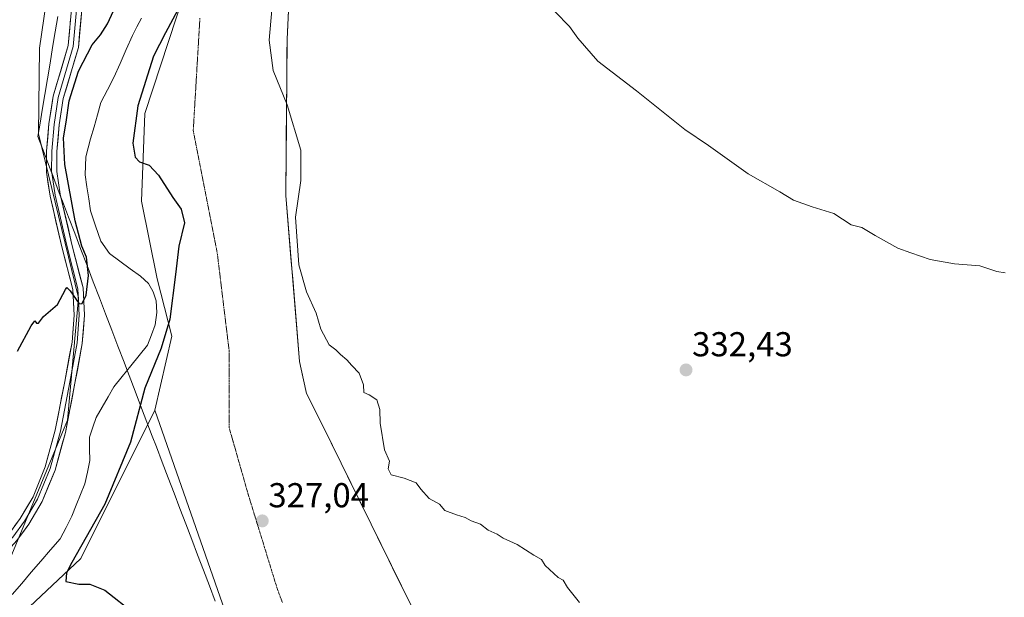
# Model space of a CAD drawing. Units: metres. Extents: x 604592 to 608060, y 4692203 to 4694568.
# Drawn here: x 607097 to 607382, y 4692584 to 4692751 of the extents above; entities that cross this region are included whole.
import ezdxf
from ezdxf.enums import TextEntityAlignment as Align

# ---------------------------------------------------------------- set-up
doc = ezdxf.new("R2010")
doc.units = ezdxf.units.M
doc.header["$MEASUREMENT"] = 0
doc.linetypes.add('TRAZOS2', pattern=[0.375, 0.25, -0.125])
for name, color, linetype, lineweight in [('Carátula', 7, 'Continuous', 5), ('Corriente natural lineal', 142, 'Continuous', 13), ('Cultivos herbáceos CxS', 92, 'Continuous', 0), ('Curva de nivel maestra', 36, 'Continuous', 30), ('Curva de nivel normal', 36, 'Continuous', 0), ('Layer 0', 7, 'Continuous', 0), ('Matorral CxS', 135, 'Continuous', 0), ('Municipio', 9, 'Continuous', 13), ('Municipio CxS', 142, 'Continuous', 0), ('Pastizal CxS', 92, 'Continuous', 0), ('Punto de cota en terreno', 7, 'Continuous', 0), ('Rótulo de punto de cota en terreno', 19, 'Continuous', 0), ('Vía pecuaria', 92, 'Continuous', 13), ('Vía pecuaria CxS', 92, 'Continuous', 13), ('Vía pecuaria eje', 92, 'TRAZOS2', 0)]:
    doc.layers.add(name, color=color, linetype=linetype, lineweight=lineweight)
doc.styles.add('Arial', font='txt', dxfattribs={"height": 0.2})

# ---------------------------------------------------------------- blocks, each defined once
blk = doc.blocks.new('*U153')
at = {"layer": 'Cultivos herbáceos CxS', "color": 92, "linetype": 'Continuous', "lineweight": 0}
for points in [[(607106.8831, 4692774.6615, 325.9751), (607102.2825, 4692742.8399, 325.4315), (607102.0215, 4692718.0679, 325.3768), (607113.5359, 4692670.6083, 324.9014), (607110.3475, 4692635.1205, 323.8968), (607093.7681, 4692595.1161, 323.3703)], [(607177.6381, 4692399.9735, 322.6919), (607159.1083, 4692427.2935, 322.5089), (607149.4527, 4692437.4317, 322.3519), (607154.9467, 4692452.1205, 322.6507), (607163.9849, 4692486.8119, 323.281), (607146.4937, 4692549.1617, 324.1327), (607113.3977, 4692552.5143, 323.6628), (607100.4749, 4692568.1673, 324.2892), (607097.7617, 4692579.5581, 324.0504), (607114.2481, 4692595.1159, 325.211), (607135.7047, 4692638.0471, 326.5186), (607162.1779, 4692562.0955, 324.8675), (607197.0405, 4692440.6769, 322.6811), (607232.7127, 4692349.7551, 321.722)]]:
    blk.add_polyline3d(points, dxfattribs=at)
blk = doc.blocks.new('*U158')
at = {"layer": 'Curva de nivel normal', "color": 36, "linetype": 'Continuous', "lineweight": 0}
blk.add_polyline3d([(607169.52, 4692753.94, 330), (607168.74, 4692745.16, 330), (607169.99, 4692736.4, 330), (607174.03, 4692726.49, 330), (607177.93, 4692713.36, 330), (607177.96, 4692704.51, 330), (607176.44, 4692693.92, 330), (607177.36, 4692680.12, 330), (607179.56, 4692672.28, 330), (607182.36, 4692666.14, 330), (607183.73, 4692661.52, 330), (607186.12, 4692656.99, 330), (607188.13, 4692655.52, 330), (607189.44, 4692654.18, 330), (607191.32, 4692652.65, 330), (607192.73, 4692650.98, 330), (607194.84, 4692648.72, 330), (607196.09, 4692645.35, 330), (607196.19, 4692643.19, 330), (607197.74, 4692642.48, 330), (607199.94, 4692641.01, 330), (607200.82, 4692638.22, 330), (607200.9, 4692634.31, 330), (607202.14, 4692626.54, 330), (607203.67, 4692623.26, 330), (607203.2, 4692621.1, 330), (607204.14, 4692619.29, 330), (607207.9, 4692618.33, 330), (607211.38, 4692617.02, 330), (607212.73, 4692615.14, 330), (607215.12, 4692612.43, 330), (607218.12, 4692610.81, 330), (607219.69, 4692609.01, 330), (607223.03, 4692607.77, 330), (607225.56, 4692606.98, 330), (607227.25, 4692606, 330), (607230.01, 4692605.09, 330), (607232.24, 4692603.32, 330), (607234.78, 4692602.19, 330), (607236.59, 4692601.01, 330), (607240.63, 4692599.12, 330), (607245.38, 4692596.06, 330), (607247.69, 4692594.79, 330), (607248.72, 4692593.06, 330), (607252.43, 4692589.65, 330), (607253.9, 4692588.86, 330), (607255.14, 4692586.71, 330), (607258.63, 4692582.34, 330)], dxfattribs=at)
blk = doc.blocks.new('*U162')
at = {"layer": 'Curva de nivel normal', "color": 36, "linetype": 'Continuous', "lineweight": 0}
blk.add_polyline3d([(607381.95, 4692677.79, 335), (607379.47, 4692678.23, 335), (607374.58, 4692679.82, 335), (607367.29, 4692680.45, 335), (607360.16, 4692681.66, 335), (607354.62, 4692683.6, 335), (607350.84, 4692684.92, 335), (607344.24, 4692688.63, 335), (607340.42, 4692690.96, 335), (607337.29, 4692691.71, 335), (607332.3, 4692695.02, 335), (607326.06, 4692696.96, 335), (607320.63, 4692698.84, 335), (607316.68, 4692701.26, 335), (607307.51, 4692706.46, 335), (607295.98, 4692714.65, 335), (607289.18, 4692719.27, 335), (607275.13, 4692730.51, 335), (607263.98, 4692739.07, 335), (607258.18, 4692745.72, 335), (607255.77, 4692749.16, 335), (607251.64, 4692753.36, 335)], dxfattribs=at)
blk = doc.blocks.new('*U170')
at = {"layer": 'Curva de nivel maestra', "color": 36, "linetype": 'Continuous', "lineweight": 30}
for points in [[(607095.87, 4692655.11, 325), (607099.86, 4692662.47, 325), (607100.97, 4692663.87, 325), (607101.36, 4692663.2, 325), (607101.99, 4692663.23, 325), (607103.47, 4692665.21, 325), (607107.45, 4692668.69, 325), (607109.78, 4692672.97, 325), (607110.17, 4692673.54, 325), (607111.11, 4692672.64, 325), (607113.78, 4692668.82, 325), (607114.59, 4692668.91, 325), (607115.78, 4692671.37, 325), (607116.46, 4692677.04, 325), (607115.93, 4692682.37, 325), (607114.57, 4692685.53, 325), (607112.56, 4692692.83, 325), (607109.66, 4692709.19, 325), (607109.18, 4692716.88, 325), (607109.97, 4692721.42, 325), (607110.88, 4692727.59, 325), (607113.59, 4692736.22, 325), (607117.5, 4692743.82, 325), (607119.93, 4692746.69, 325), (607121.93, 4692749.94, 325), (607125.36, 4692757.36, 325)], [(607144.44, 4692758.05, 325), (607138.78, 4692747.32, 325), (607135.31, 4692740.55, 325), (607130.72, 4692726.12, 325), (607129.29, 4692715.32, 325), (607129.96, 4692711.33, 325), (607131.21, 4692709.92, 325), (607133.99, 4692709.03, 325), (607136.76, 4692706.13, 325), (607140.93, 4692699.65, 325), (607143.34, 4692696.22, 325), (607144.24, 4692692.3, 325), (607142.61, 4692685.49, 325), (607141.69, 4692677.33, 325), (607140.04, 4692664.42, 325), (607137.55, 4692655.98, 325), (607132.77, 4692644.38, 325), (607128.6, 4692628.76, 325), (607121.17, 4692610.87, 325), (607111.63, 4692593.93, 325), (607110.07, 4692590.92, 325), (607109.94, 4692588.45, 325), (607113.63, 4692587.63, 325), (607116.9, 4692587.7, 325), (607121.18, 4692585.9, 325), (607129.8, 4692579.19, 325)]]:
    blk.add_polyline3d(points, dxfattribs=at)
blk = doc.blocks.new('5PATER')
at = {"layer": 'Carátula', "linetype": 'Continuous', "lineweight": 5}
h = blk.add_hatch(color=250, dxfattribs=at)
edge = h.paths.add_edge_path()
edge.add_ellipse((0, 0.01), major_axis=(-1.33, -1.34), ratio=0.999422, start_angle=0, end_angle=360)

msp = doc.modelspace()

# ---------------------------------------------------------------- linework, layer by layer
at = {"layer": 'Corriente natural lineal', "color": 142, "linetype": 'Continuous', "lineweight": 13}
msp.add_polyline3d([(607131.83, 4692751.56, 323.83), (607130.51, 4692749.04, 323.91), (607129.19, 4692746.52, 323.89), (607127.41, 4692742.48, 323.78), (607125.62, 4692738.45, 323.75), (607123.84, 4692734.41, 323.8), (607121.95, 4692730.76, 323.73), (607120.05, 4692727.1, 323.71), (607119.06, 4692723.6, 323.75), (607118.07, 4692720.11, 323.72), (607117.08, 4692716.61, 323.68), (607116.37, 4692713.98, 323.68), (607115.65, 4692711.35, 323.74), (607115.58, 4692708.76, 323.74), (607115.5, 4692706.17, 323.78), (607116.01, 4692702.71, 323.76), (607116.52, 4692699.24, 323.65), (607117.03, 4692695.78, 323.68), (607118.52, 4692691.38, 323.75), (607120, 4692686.97, 323.77), (607122.57, 4692683.4, 323.61), (607125.56, 4692681.21, 323.69), (607128.55, 4692679.01, 323.6), (607131.54, 4692676.82, 323.53), (607133.81, 4692674.72, 323.59), (607135.21, 4692672.27, 323.56), (607136.08, 4692669.67, 323.55), (607136.3, 4692666.31, 323.54), (607135.78, 4692662.8, 323.56), (607134.67, 4692659.85, 323.6), (607133.56, 4692656.89, 323.68), (607131.13, 4692653.87, 323.24), (607128.7, 4692650.86, 323.43), (607126.26, 4692647.84, 323.24), (607123.83, 4692644.82, 323.4), (607122.13, 4692641.87, 323.28), (607120.43, 4692638.91, 323.27), (607118.73, 4692635.96, 323.39), (607117.73, 4692633.11, 323.37), (607116.72, 4692630.26, 323.21), (607116.8, 4692626.87, 323.17), (607116.88, 4692623.47, 323.25), (607116.16, 4692620.09, 323.35), (607115.43, 4692616.71, 323.39), (607114.18, 4692613.61, 323.29), (607112.93, 4692610.5, 323.21), (607111.68, 4692607.4, 323.05), (607109.98, 4692604.1, 323.15), (607108.28, 4692600.8, 323.23), (607105.49, 4692597.57, 323.15), (607102.7, 4692594.34, 323.17), (607099.91, 4692591.12, 323.19), (607097.12, 4692587.89, 323.04), (607094.33, 4692584.66, 323.09)], dxfattribs=at)
at = {"layer": 'Cultivos herbáceos CxS', "color": 92, "linetype": 'Continuous', "lineweight": 0}
for points in [[(608042.45, 4693223.11, 351.44), (608056.67, 4692301.53, 325.36), (608021.41, 4692292.36, 325.14), (608021.41, 4692292.36, 325.14), (607978.45, 4692477.43, 326.35), (607230.98, 4692538.67, 326.53), (607218.67, 4692563.68, 327.93), (607183.85, 4692634.47, 329.55), (607179.63, 4692642.88, 329.43), (607177.59, 4692652.16, 329.51), (607173.61, 4692700.2, 329.72), (607173.98, 4692745.46, 330.9), (607174.74, 4692762.01, 330.93)], [(607106.88, 4692774.66, 325.98), (607102.28, 4692742.84, 325.43), (607102.02, 4692718.07, 325.38), (607113.54, 4692670.61, 324.9), (607110.35, 4692635.12, 323.9), (607093.77, 4692595.12, 323.37)], [(607176.8, 4692774.45, 330.59), (607175.95, 4692772.04, 330.72), (607175.12, 4692765.11, 330.86), (607174.74, 4692762.01, 330.93), (607173.98, 4692745.46, 330.9), (607173.61, 4692700.2, 329.72), (607177.59, 4692652.16, 329.51), (607179.63, 4692642.88, 329.43), (607183.85, 4692634.47, 329.55), (607218.67, 4692563.68, 327.93), (607230.98, 4692538.67, 326.53)], [(607177.64, 4692399.97, 322.69), (607159.11, 4692427.29, 322.51), (607149.45, 4692437.43, 322.35), (607154.95, 4692452.12, 322.65), (607163.98, 4692486.81, 323.28), (607146.49, 4692549.16, 324.13), (607113.4, 4692552.51, 323.66), (607100.47, 4692568.17, 324.29), (607097.76, 4692579.56, 324.05), (607114.25, 4692595.12, 325.21), (607135.7, 4692638.05, 326.52)], [(607135.7, 4692638.05, 326.52), (607162.18, 4692562.1, 324.87), (607197.04, 4692440.68, 322.68), (607232.71, 4692349.76, 321.72), (607248.91, 4692328.4, 321.6), (607265.86, 4692300.08, 321.14), (607272.5, 4692280.49, 320.96), (607277.38, 4692243.18, 320.51)]]:
    msp.add_polyline3d(points, dxfattribs=at)
at = {"layer": 'Layer 0', "linetype": 'Continuous', "lineweight": 0}
for points in [[(607104.31, 4692710.68), (607104.34, 4692713.06), (607105.01, 4692720.97), (607106.23, 4692728.95), (607110.58, 4692743.58), (607111.62, 4692755.19)], [(607113.11, 4692755.06), (607112.06, 4692743.3), (607107.7, 4692728.62), (607106.5, 4692720.8), (607105.84, 4692712.99), (607105.77, 4692707.07), (607105.82, 4692706.73)], [(607114.61, 4692754.93), (607113.54, 4692743.01), (607109.17, 4692728.29), (607107.99, 4692720.62), (607107.34, 4692712.92), (607107.27, 4692707.18), (607108.3, 4692700.58), (607108.5, 4692699.71)], [(607068.16, 4692586.06), (607072.75, 4692587.62), (607077.51, 4692588.74), (607081.61, 4692590.93), (607086.52, 4692594.39), (607089.29, 4692597.68), (607093.38, 4692602.19), (607096.68, 4692606.72), (607100.4, 4692612.92), (607103.92, 4692621.62), (607106.84, 4692632.27), (607109.58, 4692646.39), (607111.69, 4692657.74), (607112.31, 4692665.6), (607111.9, 4692672.98), (607108.75, 4692685.34), (607105.35, 4692700.01), (607104.26, 4692706.96), (607104.31, 4692710.68)], [(607105.82, 4692706.73), (607106.82, 4692700.3), (607110.21, 4692685.69), (607113.39, 4692673.21), (607113.81, 4692665.59), (607113.17, 4692657.54), (607111.06, 4692646.11), (607108.31, 4692631.93), (607105.34, 4692621.14), (607101.74, 4692612.25), (607097.93, 4692605.9), (607094.55, 4692601.24), (607090.42, 4692596.69), (607087.56, 4692593.3), (607083.44, 4692590.13), (607079.1, 4692586.63), (607076.56, 4692584.57)], [(607108.5, 4692699.71), (607111.67, 4692686.05), (607114.88, 4692673.43), (607115.31, 4692665.57), (607114.66, 4692657.35), (607112.53, 4692645.83), (607109.77, 4692631.59), (607106.77, 4692620.65), (607103.09, 4692611.57), (607099.19, 4692605.07), (607095.71, 4692600.29), (607091.55, 4692595.7), (607088.61, 4692592.21), (607086.11, 4692588.48), (607085.12, 4692586.56), (607083.86, 4692583.72), (607083.47, 4692582.2)]]:
    msp.add_lwpolyline(points, dxfattribs=at)
for points in [[(607114.61, 4692754.93, 325.67), (607114.25, 4692750.96, 325.54), (607113.9, 4692746.98, 325.41), (607113.54, 4692743.01, 325.25), (607112.45, 4692739.33, 325.22), (607111.36, 4692735.65, 325.15), (607110.26, 4692731.97, 325), (607109.17, 4692728.29, 324.99), (607108.58, 4692724.45, 324.98), (607107.99, 4692720.62, 325.01), (607107.66, 4692716.77, 325.03), (607107.34, 4692712.92, 325.11), (607107.3, 4692710.05, 325.15), (607107.27, 4692707.18, 325.21), (607107.78, 4692703.88, 325.19), (607108.3, 4692700.58, 325.18), (607108.5, 4692699.71, 325.18), (607109.42, 4692695.74, 325.18), (607110.55, 4692690.89, 325.2), (607111.67, 4692686.05, 325.25), (607112.74, 4692681.84, 325.13), (607113.81, 4692677.64, 325.06), (607114.88, 4692673.43, 324.97), (607115.09, 4692669.5, 324.85), (607115.31, 4692665.57, 324.73), (607114.99, 4692661.46, 324.64), (607114.66, 4692657.35, 324.55), (607113.95, 4692653.51, 324.46), (607113.24, 4692649.67, 324.41), (607112.53, 4692645.83, 324.37), (607111.61, 4692641.08, 324.3), (607110.69, 4692636.34, 324.11), (607109.77, 4692631.59, 324.01), (607108.77, 4692627.94, 324.03), (607107.77, 4692624.3, 324.1), (607106.77, 4692620.65, 324.13), (607104.93, 4692616.11, 324.01), (607103.09, 4692611.57, 323.97), (607101.14, 4692608.32, 323.96), (607099.19, 4692605.07, 323.89), (607097.45, 4692602.68, 323.9), (607095.71, 4692600.29, 323.84)], [(607095.03, 4692604.46, 323.92), (607096.68, 4692606.72, 323.95), (607098.54, 4692609.82, 323.95), (607100.4, 4692612.92, 324.06), (607102.16, 4692617.27, 324.06), (607103.92, 4692621.62, 324.06), (607104.89, 4692625.17, 324.14), (607105.87, 4692628.72, 324.2), (607106.84, 4692632.27, 324.15), (607107.76, 4692636.98, 324.16), (607108.67, 4692641.69, 324.28), (607109.58, 4692646.39, 324.47), (607110.28, 4692650.17, 324.59), (607110.98, 4692653.96, 324.65), (607111.69, 4692657.74, 324.69), (607112, 4692661.67, 324.73), (607112.31, 4692665.6, 324.78), (607112.1, 4692669.29, 324.85), (607111.9, 4692672.98, 324.97), (607110.85, 4692677.1, 325.15), (607109.8, 4692681.22, 325.23), (607108.75, 4692685.34, 325.22), (607107.9, 4692689.01, 325.27), (607107.05, 4692692.68, 325.36), (607106.2, 4692696.34, 325.43), (607105.35, 4692700.01, 325.42), (607104.81, 4692703.49, 325.4), (607104.26, 4692706.96, 325.31), (607104.3, 4692710.01, 325.28), (607104.31, 4692710.68, 325.28), (607104.34, 4692713.06, 325.27), (607104.67, 4692717.02, 325.22), (607105.01, 4692720.97, 325.24), (607105.62, 4692724.96, 325.31), (607106.23, 4692728.95, 325.36), (607107.32, 4692732.61, 325.24), (607108.41, 4692736.26, 325.22), (607109.5, 4692739.92, 325.31), (607110.58, 4692743.58, 325.47), (607110.93, 4692747.45, 325.6), (607111.27, 4692751.32, 325.66)]]:
    msp.add_polyline3d(points, dxfattribs=at)
at = {"layer": 'Matorral CxS', "color": 135, "linetype": 'Continuous', "lineweight": 0}
for points in [[(607107.06, 4692847.06, 327.39), (607138.84, 4692845.63, 327.15), (607155.37, 4692844.6, 327.41), (607165.12, 4692829.51, 325.39), (607166.68, 4692810.48, 324.33), (607148.83, 4692772.74, 324.93), (607132.78, 4692723.91, 325.51), (607131.8, 4692698.54, 324.53), (607136.32, 4692676.03, 324.37), (607140.58, 4692659.51, 326.83), (607135.7, 4692638.05, 326.52)], [(607093.77, 4692595.12, 323.37), (607110.35, 4692635.12, 323.9), (607113.54, 4692670.61, 324.9), (607102.02, 4692718.07, 325.38), (607102.28, 4692742.84, 325.43), (607106.88, 4692774.66, 325.98)], [(607106.88, 4692774.66, 325.98), (607102.28, 4692742.84, 325.43), (607102.02, 4692718.07, 325.38), (607113.54, 4692670.61, 324.9), (607110.35, 4692635.12, 323.9), (607093.77, 4692595.12, 323.37)], [(607148.83, 4692772.74, 324.93), (607132.78, 4692723.91, 325.51), (607131.8, 4692698.54, 324.53), (607136.32, 4692676.03, 324.37), (607140.58, 4692659.51, 326.83), (607135.7, 4692638.05, 326.52), (607114.25, 4692595.12, 325.21), (607097.76, 4692579.56, 324.05), (607100.47, 4692568.17, 324.29), (607113.4, 4692552.51, 323.66), (607146.49, 4692549.16, 324.13), (607163.98, 4692486.81, 323.28), (607154.95, 4692452.12, 322.65), (607149.45, 4692437.43, 322.35), (607159.11, 4692427.29, 322.51), (607177.64, 4692399.97, 322.69)], [(607177.64, 4692399.97, 322.69), (607159.11, 4692427.29, 322.51), (607149.45, 4692437.43, 322.35), (607154.95, 4692452.12, 322.65), (607163.98, 4692486.81, 323.28), (607146.49, 4692549.16, 324.13), (607113.4, 4692552.51, 323.66), (607100.47, 4692568.17, 324.29), (607097.76, 4692579.56, 324.05), (607114.25, 4692595.12, 325.21), (607135.7, 4692638.05, 326.52)]]:
    msp.add_polyline3d(points, dxfattribs=at)
at = {"layer": 'Municipio', "color": 9, "linetype": 'Continuous', "lineweight": 13}
msp.add_polyline3d([(607174.36, 4692753.71, 330.61), (607174.17, 4692749.57, 330.65), (607173.98, 4692745.43, 330.6), (607173.94, 4692740.9, 330.54), (607173.9, 4692736.38, 330.45), (607173.87, 4692731.85, 330.25), (607173.83, 4692727.33, 329.9), (607173.79, 4692722.8, 329.45), (607173.75, 4692718.27, 328.97), (607173.71, 4692713.75, 328.85), (607173.68, 4692709.22, 328.76), (607173.64, 4692704.7, 328.69), (607173.6, 4692700.17, 328.8), (607174, 4692695.37, 329.07), (607174.4, 4692690.56, 329.26), (607174.8, 4692685.76, 329.41), (607175.2, 4692680.96, 329.45), (607175.59, 4692676.15, 329.42), (607175.99, 4692671.35, 329.41), (607176.39, 4692666.55, 329.4), (607176.79, 4692661.75, 329.39), (607177.19, 4692656.94, 329.39), (607177.59, 4692652.14, 329.38), (607177.89, 4692650.76, 329.39), (607178.76, 4692646.8, 329.36), (607179.63, 4692642.85, 329.27), (607181.74, 4692638.65, 329.28), (607183.84, 4692634.45, 329.39), (607186.02, 4692630.03, 329.46), (607188.19, 4692625.6, 329.52), (607190.37, 4692621.18, 329.55), (607192.54, 4692616.75, 329.5), (607194.72, 4692612.33, 329.42), (607196.9, 4692607.9, 329.26), (607199.07, 4692603.48, 329.17), (607201.25, 4692599.05, 329.13), (607203.43, 4692594.63, 329.17), (607205.6, 4692590.21, 329.13), (607207.78, 4692585.78, 329.07), (607209.96, 4692581.36, 328.99)], dxfattribs=at)
msp.add_polyline3d([(607174.36, 4692753.71, 330.61), (607174.17, 4692749.57, 330.65), (607173.98, 4692745.43, 330.6), (607173.94, 4692740.9, 330.54), (607173.9, 4692736.38, 330.45), (607173.87, 4692731.85, 330.25), (607173.83, 4692727.33, 329.9), (607173.79, 4692722.8, 329.45), (607173.75, 4692718.27, 328.97), (607173.71, 4692713.75, 328.85), (607173.68, 4692709.22, 328.76), (607173.64, 4692704.7, 328.69), (607173.6, 4692700.17, 328.8), (607174, 4692695.37, 329.07), (607174.4, 4692690.56, 329.26), (607174.8, 4692685.76, 329.41), (607175.2, 4692680.96, 329.45), (607175.59, 4692676.15, 329.42), (607175.99, 4692671.35, 329.41), (607176.39, 4692666.55, 329.4), (607176.79, 4692661.75, 329.39), (607177.19, 4692656.94, 329.39), (607177.59, 4692652.14, 329.38), (607177.89, 4692650.76, 329.39), (607178.76, 4692646.8, 329.36), (607179.63, 4692642.85, 329.27), (607181.74, 4692638.65, 329.28), (607183.84, 4692634.45, 329.39), (607186.02, 4692630.03, 329.46), (607188.19, 4692625.6, 329.52), (607190.37, 4692621.18, 329.55), (607192.54, 4692616.75, 329.5), (607194.72, 4692612.33, 329.42), (607196.9, 4692607.9, 329.26), (607199.07, 4692603.48, 329.17), (607201.25, 4692599.05, 329.13), (607203.43, 4692594.63, 329.17), (607205.6, 4692590.21, 329.13), (607207.78, 4692585.78, 329.07), (607209.96, 4692581.36, 328.99)], dxfattribs=at)
at = {"layer": 'Municipio CxS', "color": 142, "linetype": 'Continuous', "lineweight": 0}
for points in [[(607209.96, 4692581.36, 328.99), (607207.78, 4692585.78, 329.07), (607205.6, 4692590.21, 329.13), (607203.43, 4692594.63, 329.17), (607201.25, 4692599.05, 329.13), (607199.07, 4692603.48, 329.17), (607196.9, 4692607.9, 329.26), (607194.72, 4692612.33, 329.42), (607192.54, 4692616.75, 329.5), (607190.37, 4692621.18, 329.55), (607188.19, 4692625.6, 329.52), (607186.02, 4692630.03, 329.46), (607183.84, 4692634.45, 329.39), (607181.74, 4692638.65, 329.28), (607179.63, 4692642.85, 329.27), (607178.76, 4692646.8, 329.36), (607177.89, 4692650.76, 329.39), (607177.59, 4692652.14, 329.38), (607177.19, 4692656.94, 329.39), (607176.79, 4692661.75, 329.39), (607176.39, 4692666.55, 329.4), (607175.99, 4692671.35, 329.41), (607175.59, 4692676.15, 329.42), (607175.2, 4692680.96, 329.45), (607174.8, 4692685.76, 329.41), (607174.4, 4692690.56, 329.26), (607174, 4692695.37, 329.07), (607173.6, 4692700.17, 328.8), (607173.64, 4692704.7, 328.69), (607173.68, 4692709.22, 328.76), (607173.71, 4692713.75, 328.85), (607173.75, 4692718.27, 328.97), (607173.79, 4692722.8, 329.45), (607173.83, 4692727.33, 329.9), (607173.87, 4692731.85, 330.25), (607173.9, 4692736.38, 330.45), (607173.94, 4692740.9, 330.54), (607173.98, 4692745.43, 330.6), (607174.17, 4692749.57, 330.65), (607174.36, 4692753.71, 330.61)], [(607174.36, 4692753.71, 330.61), (607174.17, 4692749.57, 330.65), (607173.98, 4692745.43, 330.6), (607173.94, 4692740.9, 330.54), (607173.9, 4692736.38, 330.45), (607173.87, 4692731.85, 330.25), (607173.83, 4692727.33, 329.9), (607173.79, 4692722.8, 329.45), (607173.75, 4692718.27, 328.97), (607173.71, 4692713.75, 328.85), (607173.68, 4692709.22, 328.76), (607173.64, 4692704.7, 328.69), (607173.6, 4692700.17, 328.8), (607174, 4692695.37, 329.07), (607174.4, 4692690.56, 329.26), (607174.8, 4692685.76, 329.41), (607175.2, 4692680.96, 329.45), (607175.59, 4692676.15, 329.42), (607175.99, 4692671.35, 329.41), (607176.39, 4692666.55, 329.4), (607176.79, 4692661.75, 329.39), (607177.19, 4692656.94, 329.39), (607177.59, 4692652.14, 329.38), (607177.89, 4692650.76, 329.39), (607178.76, 4692646.8, 329.36), (607179.63, 4692642.85, 329.27), (607181.74, 4692638.65, 329.28), (607183.84, 4692634.45, 329.39), (607186.02, 4692630.03, 329.46), (607188.19, 4692625.6, 329.52), (607190.37, 4692621.18, 329.55), (607192.54, 4692616.75, 329.5), (607194.72, 4692612.33, 329.42), (607196.9, 4692607.9, 329.26), (607199.07, 4692603.48, 329.17), (607201.25, 4692599.05, 329.13), (607203.43, 4692594.63, 329.17), (607205.6, 4692590.21, 329.13), (607207.78, 4692585.78, 329.07), (607209.96, 4692581.36, 328.99)]]:
    msp.add_polyline3d(points, dxfattribs=at)
at = {"layer": 'Pastizal CxS', "color": 92, "linetype": 'Continuous', "lineweight": 0}
for points in [[(607107.06, 4692847.06, 327.39), (607138.84, 4692845.63, 327.15), (607155.37, 4692844.6, 327.41), (607165.12, 4692829.51, 325.39), (607166.68, 4692810.48, 324.33), (607148.83, 4692772.74, 324.93), (607132.78, 4692723.91, 325.51), (607131.8, 4692698.54, 324.53), (607136.32, 4692676.03, 324.37), (607140.58, 4692659.51, 326.83), (607135.7, 4692638.05, 326.52)], [(607176.8, 4692774.45, 330.59), (607175.95, 4692772.04, 330.72), (607175.12, 4692765.11, 330.86), (607174.74, 4692762.01, 330.93), (607173.98, 4692745.46, 330.9), (607173.61, 4692700.2, 329.72), (607177.59, 4692652.16, 329.51), (607179.63, 4692642.88, 329.43), (607183.85, 4692634.47, 329.55), (607218.67, 4692563.68, 327.93), (607230.98, 4692538.67, 326.53)], [(607232.71, 4692349.76, 321.72), (607197.04, 4692440.68, 322.68), (607162.18, 4692562.1, 324.87), (607135.7, 4692638.05, 326.52), (607140.58, 4692659.51, 326.83), (607136.32, 4692676.03, 324.37), (607131.8, 4692698.54, 324.53), (607132.78, 4692723.91, 325.51), (607148.83, 4692772.74, 324.93)], [(607174.74, 4692762.01, 330.93), (607173.98, 4692745.46, 330.9), (607173.61, 4692700.2, 329.72), (607177.59, 4692652.16, 329.51), (607179.63, 4692642.88, 329.43), (607183.85, 4692634.47, 329.55), (607218.67, 4692563.68, 327.93), (607230.98, 4692538.67, 326.53), (607236.25, 4692527.94, 326.56), (607237.56, 4692525.28, 326.47), (607271.62, 4692456.04, 326.32), (607273.82, 4692450, 326.55), (607278.98, 4692439.04, 327.31), (607284.84, 4692421.57, 327.63), (607288.11, 4692408.5, 327.79), (607302.15, 4692367.38, 326.8)], [(607135.7, 4692638.05, 326.52), (607162.18, 4692562.1, 324.87), (607197.04, 4692440.68, 322.68), (607232.71, 4692349.76, 321.72), (607248.91, 4692328.4, 321.6), (607265.86, 4692300.08, 321.14), (607272.5, 4692280.49, 320.96), (607277.38, 4692243.18, 320.51)]]:
    msp.add_polyline3d(points, dxfattribs=at)
at = {"layer": 'Vía pecuaria', "color": 92, "linetype": 'Continuous', "lineweight": 13}
for points in [[(607107.59, 4692752.05, 325.66), (607106.83, 4692747.54, 325.5), (607106.08, 4692743.02, 325.28), (607105.33, 4692738.5, 325.31), (607104.58, 4692733.98, 325.38), (607103.83, 4692729.47, 325.26), (607103.07, 4692724.95, 325.17), (607102.43, 4692721.11, 325.11), (607101.8, 4692717.26, 325.1), (607103.58, 4692712.6, 325.26), (607104.31, 4692710.68, 325.29)], [(607174.36, 4692753.73, 330.61), (607174.17, 4692749.6, 330.65), (607173.98, 4692745.46, 330.6), (607173.94, 4692740.93, 330.54), (607173.91, 4692736.41, 330.45), (607173.87, 4692731.88, 330.25), (607173.83, 4692727.36, 329.9), (607173.8, 4692722.83, 329.46), (607173.76, 4692718.3, 328.97), (607173.72, 4692713.78, 328.85), (607173.69, 4692709.25, 328.76), (607173.65, 4692704.73, 328.69), (607173.61, 4692700.2, 328.81), (607174.01, 4692695.4, 329.07), (607174.41, 4692690.59, 329.26), (607174.81, 4692685.79, 329.41), (607175.2, 4692680.98, 329.45), (607175.6, 4692676.18, 329.43), (607176, 4692671.38, 329.41), (607176.4, 4692666.57, 329.4), (607176.8, 4692661.77, 329.39), (607177.19, 4692656.96, 329.39), (607177.59, 4692652.16, 329.38), (607177.89, 4692650.79, 329.39), (607178.76, 4692646.83, 329.36), (607179.63, 4692642.88, 329.27), (607181.74, 4692638.68, 329.28), (607183.85, 4692634.48, 329.39), (607186.03, 4692630.05, 329.46), (607188.2, 4692625.63, 329.52), (607190.38, 4692621.2, 329.55), (607192.56, 4692616.78, 329.5), (607194.73, 4692612.35, 329.42), (607196.91, 4692607.93, 329.26), (607199.08, 4692603.5, 329.18), (607201.26, 4692599.08, 329.13), (607203.44, 4692594.65, 329.17), (607205.61, 4692590.23, 329.14), (607207.79, 4692585.8, 329.08), (607209.97, 4692581.38, 329)], [(607104.31, 4692710.68, 325.29), (607105.36, 4692707.93, 325.34), (607105.82, 4692706.73, 325.34)], [(607105.82, 4692706.73, 325.34), (607107.15, 4692703.26, 325.34), (607108.5, 4692699.71, 325.2)], [(607108.5, 4692699.71, 325.2), (607108.93, 4692698.59, 325.16), (607110.71, 4692693.92, 325.14), (607112.5, 4692689.25, 324.93), (607114.28, 4692684.58, 324.75), (607116.06, 4692679.92, 324.82), (607117.85, 4692675.25, 324.75), (607119.63, 4692670.58, 324.51), (607121.41, 4692665.91, 324.25), (607123.2, 4692661.24, 323.96), (607124.98, 4692656.57, 323.71), (607126.76, 4692651.9, 323.4), (607127.74, 4692649.36, 323.36), (607128.71, 4692646.82, 323.68), (607130.26, 4692642.75, 324.45), (607131.82, 4692638.67, 325.06), (607133.38, 4692634.59, 325.53), (607134.94, 4692630.52, 325.92), (607136.12, 4692627.43, 326.13), (607137.82, 4692622.96, 326.24), (607139.53, 4692618.5, 326.32), (607141.23, 4692614.03, 326.28), (607142.94, 4692609.57, 326.2), (607144.64, 4692605.1, 326.1), (607146.35, 4692600.64, 325.98), (607148.05, 4692596.17, 325.92), (607149.76, 4692591.71, 325.78), (607151.47, 4692587.24, 325.64), (607153.17, 4692582.78, 325.62)]]:
    msp.add_polyline3d(points, dxfattribs=at)
at = {"layer": 'Vía pecuaria CxS', "color": 92, "linetype": 'Continuous', "lineweight": 13}
for points in [[(607153.17, 4692582.78, 325.62), (607151.47, 4692587.24, 325.64), (607149.76, 4692591.71, 325.78), (607148.05, 4692596.17, 325.92), (607146.35, 4692600.64, 325.98), (607144.64, 4692605.1, 326.1), (607142.94, 4692609.57, 326.2), (607141.23, 4692614.03, 326.28), (607139.53, 4692618.5, 326.32), (607137.82, 4692622.96, 326.24), (607136.12, 4692627.43, 326.13), (607134.94, 4692630.52, 325.92), (607133.38, 4692634.59, 325.53), (607131.82, 4692638.67, 325.06), (607130.26, 4692642.75, 324.45), (607128.71, 4692646.82, 323.68), (607127.74, 4692649.36, 323.36), (607126.76, 4692651.9, 323.4), (607124.98, 4692656.57, 323.71), (607123.2, 4692661.24, 323.96), (607121.41, 4692665.91, 324.25), (607119.63, 4692670.58, 324.51), (607117.85, 4692675.25, 324.75), (607116.06, 4692679.92, 324.82), (607114.28, 4692684.58, 324.75), (607112.5, 4692689.25, 324.93), (607110.71, 4692693.92, 325.14), (607108.93, 4692698.59, 325.16), (607108.5, 4692699.71, 325.2), (607107.15, 4692703.26, 325.34), (607105.36, 4692707.93, 325.34), (607104.31, 4692710.68, 325.29), (607103.58, 4692712.6, 325.26), (607101.8, 4692717.26, 325.1), (607102.43, 4692721.11, 325.11), (607103.07, 4692724.95, 325.17), (607103.83, 4692729.47, 325.26), (607104.58, 4692733.98, 325.38), (607105.33, 4692738.5, 325.31), (607106.08, 4692743.02, 325.28), (607106.83, 4692747.54, 325.5), (607107.59, 4692752.05, 325.66)], [(607174.36, 4692753.73, 330.61), (607174.17, 4692749.6, 330.65), (607173.98, 4692745.46, 330.6), (607173.94, 4692740.93, 330.54), (607173.91, 4692736.41, 330.45), (607173.87, 4692731.88, 330.25), (607173.83, 4692727.36, 329.9), (607173.8, 4692722.83, 329.46), (607173.76, 4692718.3, 328.97), (607173.72, 4692713.78, 328.85), (607173.69, 4692709.25, 328.76), (607173.65, 4692704.73, 328.69), (607173.61, 4692700.2, 328.81), (607174.01, 4692695.4, 329.07), (607174.41, 4692690.59, 329.26), (607174.81, 4692685.79, 329.41), (607175.2, 4692680.98, 329.45), (607175.6, 4692676.18, 329.43), (607176, 4692671.38, 329.41), (607176.4, 4692666.57, 329.4), (607176.8, 4692661.77, 329.39), (607177.19, 4692656.96, 329.39), (607177.59, 4692652.16, 329.38), (607177.89, 4692650.79, 329.39), (607178.76, 4692646.83, 329.36), (607179.63, 4692642.88, 329.27), (607181.74, 4692638.68, 329.28), (607183.85, 4692634.48, 329.39), (607186.03, 4692630.05, 329.46), (607188.2, 4692625.63, 329.52), (607190.38, 4692621.2, 329.55), (607192.56, 4692616.78, 329.5), (607194.73, 4692612.35, 329.42), (607196.91, 4692607.93, 329.26), (607199.08, 4692603.5, 329.18), (607201.26, 4692599.08, 329.13), (607203.44, 4692594.65, 329.17), (607205.61, 4692590.23, 329.14), (607207.79, 4692585.8, 329.08), (607209.97, 4692581.38, 329)]]:
    msp.add_polyline3d(points, dxfattribs=at)
at = {"layer": 'Vía pecuaria eje', "color": 92, "linetype": 'TRAZOS2', "lineweight": 0}
msp.add_polyline3d([(607148.73, 4692751.56, 326.38), (607148.45, 4692746.91, 326.45), (607148.18, 4692742.26, 326.58), (607147.9, 4692737.61, 326.58), (607147.63, 4692732.96, 326.47), (607147.35, 4692728.31, 326.37), (607147.08, 4692723.66, 326.28), (607146.8, 4692719.01, 326.19), (607147.67, 4692714.59, 326.11), (607148.53, 4692710.17, 326.07), (607149.4, 4692705.74, 326.02), (607150.27, 4692701.32, 325.95), (607151.14, 4692696.89, 325.92), (607152.01, 4692692.47, 325.96), (607152.87, 4692688.04, 326.04), (607153.74, 4692683.62, 326.28), (607154.32, 4692678.88, 326.67), (607154.9, 4692674.13, 327.18), (607155.47, 4692669.39, 327.73), (607156.05, 4692664.65, 328.07), (607156.63, 4692659.91, 328.25), (607157.21, 4692655.16, 328.31), (607157.21, 4692650.72, 328.27), (607157.21, 4692646.28, 328.17), (607157.21, 4692641.84, 328.02), (607157.21, 4692637.4, 327.82), (607157.21, 4692632.95, 327.69), (607158.32, 4692629.07, 327.6), (607159.43, 4692625.18, 327.47), (607160.54, 4692621.3, 327.34), (607161.65, 4692617.41, 327.25), (607162.76, 4692613.52, 327.2), (607164.15, 4692609.01, 327.08), (607165.54, 4692604.5, 326.94), (607166.93, 4692599.99, 326.82), (607168.31, 4692595.48, 326.71), (607169.7, 4692590.97, 326.57), (607171.09, 4692586.45, 326.34), (607172.65, 4692582.29, 326.18)], dxfattribs=at)

# ---------------------------------------------------------------- block references
at = {"layer": 'Cultivos herbáceos CxS', "color": 92, "linetype": 'Continuous', "lineweight": 0}
msp.add_blockref('*U153', (0, 0), dxfattribs=at)
at = {"layer": 'Curva de nivel maestra', "color": 36, "linetype": 'Continuous', "lineweight": 30}
msp.add_blockref('*U170', (0, 0), dxfattribs=at)
at = {"layer": 'Curva de nivel normal', "color": 36, "linetype": 'Continuous', "lineweight": 0}
for name in ['*U162', '*U158']:
    msp.add_blockref(name, (0, 0), dxfattribs=at)
at = {"layer": 'Punto de cota en terreno', "linetype": 'Continuous', "lineweight": 0}
for p in [(607289.5, 4692649.69, 332.43), (607166.79, 4692605.98, 327.04)]:
    msp.add_blockref('5PATER', p, dxfattribs=at)

# ---------------------------------------------------------------- texts
at = {"layer": 'Rótulo de punto de cota en terreno', "color": 19, "linetype": 'Continuous', "lineweight": 0, "style": 'Arial'}
for s, p in [('332,43', (607291.26, 4692651.45)), ('327,04', (607168.55, 4692607.74))]:
    msp.add_text(s, height=7, dxfattribs=at).set_placement(p, align=Align.BOTTOM_LEFT)

doc.saveas('drawing.dxf')
